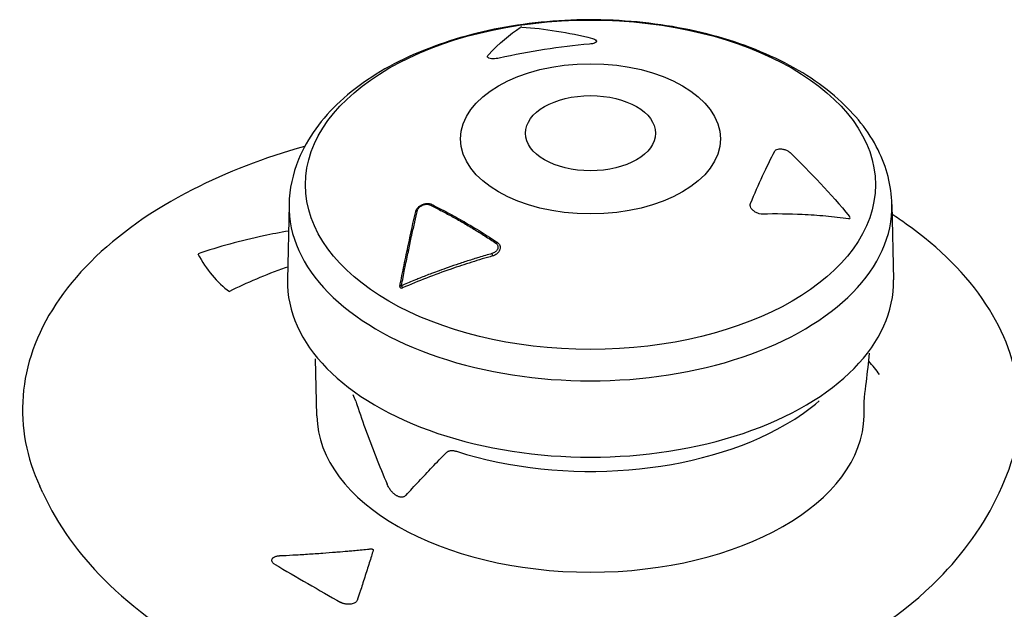
# Model space of a CAD drawing. Extents: x -1370 to 2103, y 1129 to 2904.
# Drawn here: x -496 to -336, y 1646 to 1742 of the extents above; entities that cross this region are included whole.
import ezdxf

# ---------------------------------------------------------------- set-up
doc = ezdxf.new("R2010")
doc.units = 0
doc.layers.add('J 80', color=7, linetype='CONTINUOUS')

msp = doc.modelspace()

# ---------------------------------------------------------------- linework, layer by layer
at = {"layer": 'J 80'}
for p, q in [((-452.35, 1712.14), (-452.61, 1699.88)), ((-354.25, 1712.14), (-353.99, 1699.88)), ((-447.83, 1677.76), (-448.03, 1687.07)), ((-358.7, 1681.19), (-358.7, 1681.19)), ((-492.41, 1665.25), (-492.91, 1666.33)), ((-336.82, 1665.25), (-336.32, 1666.33)), ((-443.41, 1647.27), (-443.41, 1647.27))]:
    msp.add_line(p, q, dxfattribs=at)
for centre, start, end in [((-414.52, 1740.57), 86.3565, 122.7738), ((-361.45, 1709.93), 7.05, 40.0528)]:
    msp.add_arc(centre, 0.4, start, end, dxfattribs=at)
for centre, major_axis in [((-403.3, 1715.34), (-46.37, 0)), ((-403.3, 1722.8), (-21.15, 0)), ((-403.3, 1723.72), (-10.58, 0))]:
    msp.add_ellipse(centre, major_axis=major_axis, ratio=0.57735, dxfattribs=at)
for centre, major_axis, ratio, start_param, end_param in [((-419.61, 1736.18), (-0.292, 0.274), 0.872633, 0.000004, 0.000062), ((-403.3, 1711.79), (-49.05, 0), 0.57735, 6.270842, 9.437121), ((-431.35, 1710.89), (-0.39, 0.091), 0.662649, 5.154517, 6.203449), ((-429.37, 1711.8), (0.175, 0.36), 0.621496, 0.000029, 1.039923), ((-429.37, 1711.8), (0.175, 0.36), 0.621496, 6.274176, 6.283214), ((-361.37, 1710.06), (0.294, -0.184), 0.611847, 5.351429, 6.744151), ((-424, 1708.95), (0.2, 0.346), 0.57735, 0.03416, 1.083093), ((-418.63, 1705.6), (0.223, 0.332), 0.529538, 0.070968, 1.1199), ((-461.05, 1707.38), (5.54, -10.65), 0.577554, 4.718169, 5.427318), ((-419.26, 1703.91), (-0.109, 0.385), 0.015541, 4.346102, 5.395034), ((-403.3, 1699.53), (49.31, 0), 0.57735, 3.12925, 6.295528), ((-434, 1698.83), (-0.304, -0.167), 0.770756, 5.71176, 7.727907), ((-433.94, 1698.71), (-0.393, 0.077), 0.535909, 5.132803, 6.181733), ((-433.94, 1698.71), (0.158, -0.368), 0.080114, 4.02553, 5.074462), ((-414.61, 1670.02), (-63.5, 0), 0.57735, 3.547261, 3.612324), ((-403.3, 1694.67), (44.89, 0), 0.57735, 5.497787, 5.690574), ((-403.3, 1678.08), (44.53, 0), 0.57735, 3.153936, 6.270842), ((-403.3, 1694.67), (44.89, 0), 0.57735, 4.204621, 5.497787), ((-449.31, 1651.96), (26.68, -15.44), 0.040469, 4.532367, 4.9391)]:
    msp.add_ellipse(centre, major_axis=major_axis, ratio=ratio, start_param=start_param, end_param=end_param, dxfattribs=at)
for points, knots in [([(-354.25, 1712.14), (-354.32, 1715.19), (-355.11, 1718.22), (-358.03, 1724.06), (-360.26, 1726.83), (-366.07, 1732.02), (-369.8, 1734.36), (-378.28, 1738.21), (-383.05, 1739.7), (-393.08, 1741.68), (-398.32, 1742.17), (-408.78, 1742.14), (-413.99, 1741.62), (-423.93, 1739.59), (-428.65, 1738.09), (-437.16, 1734.17), (-440.94, 1731.74), (-447.03, 1726.13), (-449.38, 1722.94), (-451.76, 1717.1), (-452.3, 1714.63), (-452.35, 1712.14)], [0.797741, 0.797741, 0.797741, 0.797741, 1.066357, 1.066357, 1.36013, 1.36013, 1.689373, 1.689373, 2.026801, 2.026801, 2.361655, 2.361655, 2.695184, 2.695184, 3.030113, 3.030113, 3.367558, 3.367558, 3.695678, 3.695678, 3.914648, 3.914648, 3.914648, 3.914648]), ([(-402.36, 1738.74), (-402.36, 1738.73), (-402.35, 1738.73), (-402.32, 1738.66), (-402.33, 1738.6), (-402.43, 1738.48), (-402.52, 1738.42), (-402.74, 1738.33), (-402.86, 1738.3), (-403.15, 1738.23), (-403.31, 1738.21), (-403.45, 1738.2)], [0.094494, 0.094494, 0.094494, 0.094494, 0.0974221, 0.0974221, 0.1512805, 0.1512805, 0.2048629, 0.2048629, 0.2465626, 0.2465626, 0.2946912, 0.2946912, 0.2946912, 0.2946912]), ([(-403, 1739.13), (-402.86, 1739.09), (-402.74, 1739.05), (-402.52, 1738.93), (-402.43, 1738.85), (-402.36, 1738.74)], [0, 0, 0, 0, 0.0520467, 0.0520467, 0.1034462, 0.1034462, 0.1034462, 0.1034462]), ([(-403.45, 1738.2), (-405.89, 1737.99), (-408.35, 1737.69), (-413.26, 1736.93), (-415.72, 1736.47), (-418.17, 1735.92)], [0.000001, 0.000001, 0.000001, 0.000001, 0.762977, 0.762977, 1.525953, 1.525953, 1.525953, 1.525953]), ([(-418.17, 1735.92), (-418.31, 1735.89), (-418.47, 1735.86), (-418.82, 1735.83), (-418.98, 1735.82), (-419.32, 1735.82), (-419.49, 1735.84), (-419.78, 1735.9), (-419.89, 1735.95), (-420.02, 1736.05), (-420.06, 1736.1), (-420.06, 1736.19), (-420.05, 1736.22), (-420.04, 1736.24)], [0.0000012, 0.0000012, 0.0000012, 0.0000012, 0.0425577, 0.0425577, 0.0794243, 0.0794243, 0.1268087, 0.1268087, 0.1744373, 0.1744373, 0.2155631, 0.2155631, 0.2339049, 0.2339049, 0.2339049, 0.2339049]), ([(-420.04, 1736.24), (-420.01, 1736.32), (-419.97, 1736.38), (-419.91, 1736.45), (-419.91, 1736.45), (-419.9, 1736.46)], [0, 0, 0, 0, 0.03083556, 0.03083556, 0.0338019, 0.0338019, 0.0338019, 0.0338019]), ([(-449.81, 1721.57), (-456.38, 1719.73), (-462.52, 1717.37), (-474.57, 1711.22), (-480.19, 1707.25), (-489.01, 1698.44), (-492.22, 1693.59), (-495.77, 1683.59), (-496.18, 1678.46), (-494.75, 1671.03), (-493.98, 1668.65), (-492.91, 1666.33)], [2.808397, 2.808397, 2.808397, 2.808397, 3.080058, 3.080058, 3.403201, 3.403201, 3.724696, 3.724696, 4.03738, 4.03738, 4.187286, 4.187286, 4.187286, 4.187286]), ([(-377.26, 1712.31), (-376.61, 1713.89), (-375.95, 1715.39), (-374.63, 1718.22), (-373.97, 1719.56), (-373.32, 1720.81)], [0.000001, 0.000001, 0.000001, 0.000001, 0.762977, 0.762977, 1.525953, 1.525953, 1.525953, 1.525953]), ([(-373.13, 1721.01), (-373.02, 1721.07), (-372.9, 1721.11), (-372.65, 1721.17), (-372.5, 1721.18), (-372.18, 1721.17), (-371.99, 1721.14), (-371.64, 1721.05), (-371.47, 1720.98), (-371.14, 1720.81), (-370.99, 1720.72), (-370.82, 1720.58), (-370.79, 1720.54), (-370.75, 1720.51)], [0, 0, 0, 0, 0.0443981, 0.0443981, 0.0934548, 0.0934548, 0.1490399, 0.1490399, 0.2043809, 0.2043809, 0.2584035, 0.2584035, 0.2742574, 0.2742574, 0.2742574, 0.2742574]), ([(-434.06, 1698.94), (-433.88, 1699.85), (-433.71, 1700.73), (-433.54, 1701.56), (-433.51, 1701.71), (-433.48, 1701.86), (-433.45, 1702.01), (-433.28, 1702.87), (-433.11, 1703.68), (-432.94, 1704.46), (-432.92, 1704.56), (-432.9, 1704.66), (-432.88, 1704.76), (-432.71, 1705.56), (-432.55, 1706.31), (-432.4, 1707.02), (-432.38, 1707.08), (-432.37, 1707.14), (-432.36, 1707.2), (-432.2, 1707.93), (-432.05, 1708.61), (-431.9, 1709.24), (-431.9, 1709.27), (-431.89, 1709.29), (-431.89, 1709.32), (-431.74, 1709.98), (-431.6, 1710.59), (-431.46, 1711.16)], [0, 0, 0, 0, 0.1692567, 0.1692567, 0.1692567, 0.2, 0.2, 0.2, 0.3769688, 0.3769688, 0.3769688, 0.4, 0.4, 0.4, 0.5846676, 0.5846676, 0.5846676, 0.6, 0.6, 0.6, 0.7923168, 0.7923168, 0.7923168, 0.8, 0.8, 0.8, 0.9999999, 0.9999999, 0.9999999, 0.9999999]), ([(-431.7, 1711.12), (-431.65, 1711.26), (-431.57, 1711.39), (-431.37, 1711.64), (-431.25, 1711.76), (-430.96, 1711.97), (-430.8, 1712.06), (-430.45, 1712.2), (-430.27, 1712.25), (-429.92, 1712.3), (-429.74, 1712.3), (-429.44, 1712.26), (-429.31, 1712.22), (-429.2, 1712.16)], [0, 0, 0, 0, 0.0508803, 0.0508803, 0.1035878, 0.1035878, 0.159396, 0.159396, 0.2148574, 0.2148574, 0.2687667, 0.2687667, 0.3123485, 0.3123485, 0.3123485, 0.3123485]), ([(-431.46, 1711.16), (-431.45, 1711.23), (-431.42, 1711.3), (-431.38, 1711.38), (-431.34, 1711.45), (-431.29, 1711.52), (-431.23, 1711.59), (-431.17, 1711.66), (-431.1, 1711.73), (-431.02, 1711.79), (-430.94, 1711.85), (-430.86, 1711.9), (-430.77, 1711.95), (-430.67, 1712), (-430.58, 1712.04), (-430.48, 1712.08), (-430.39, 1712.11), (-430.29, 1712.13), (-430.2, 1712.15), (-430.11, 1712.17), (-430.02, 1712.17), (-429.93, 1712.17), (-429.84, 1712.17), (-429.76, 1712.16), (-429.68, 1712.15), (-429.61, 1712.13), (-429.54, 1712.11), (-429.48, 1712.08)], [0, 0, 0, 0, 0.111111, 0.111111, 0.111111, 0.222222, 0.222222, 0.222222, 0.333333, 0.333333, 0.333333, 0.444444, 0.444444, 0.444444, 0.555556, 0.555556, 0.555556, 0.666667, 0.666667, 0.666667, 0.777778, 0.777778, 0.777778, 0.888889, 0.888889, 0.888889, 1, 1, 1, 1]), ([(-429.48, 1712.08), (-428.87, 1711.79), (-428.28, 1711.49), (-427.68, 1711.18), (-427.08, 1710.87), (-426.48, 1710.55), (-425.88, 1710.22), (-425.28, 1709.89), (-424.68, 1709.56), (-424.08, 1709.21)], [0, 0, 0, 0, 0.3333333, 0.3333333, 0.3333333, 0.6666667, 0.6666667, 0.6666667, 1, 1, 1, 1]), ([(-429.2, 1712.16), (-428.3, 1711.73), (-427.41, 1711.27), (-425.61, 1710.32), (-424.71, 1709.82), (-423.81, 1709.3)], [0.000001, 0.000001, 0.000001, 0.000001, 0.3804239, 0.3804239, 0.7629869, 0.7629869, 0.7629869, 0.7629869]), ([(-375.3, 1710.57), (-375.46, 1710.57), (-375.64, 1710.58), (-376.01, 1710.67), (-376.18, 1710.74), (-376.54, 1710.92), (-376.71, 1711.04), (-377, 1711.31), (-377.12, 1711.46), (-377.26, 1711.73), (-377.3, 1711.85), (-377.32, 1712.11), (-377.3, 1712.22), (-377.26, 1712.31)], [0.0000008, 0.0000008, 0.0000008, 0.0000008, 0.0509311, 0.0509311, 0.0974221, 0.0974221, 0.1512805, 0.1512805, 0.2048629, 0.2048629, 0.2465626, 0.2465626, 0.2946912, 0.2946912, 0.2946912, 0.2946912]), ([(-434.33, 1698.81), (-434.1, 1699.99), (-433.86, 1701.15), (-433.4, 1703.43), (-433.16, 1704.56), (-432.53, 1707.5), (-432.14, 1709.28), (-431.73, 1711)], [0.000001, 0.000001, 0.000001, 0.000001, 0.42635, 0.42635, 0.852758, 0.852758, 1.561381, 1.561381, 1.561381, 1.561381]), ([(-361.28, 1709.81), (-362.52, 1709.97), (-363.77, 1710.11), (-366.29, 1710.34), (-367.56, 1710.42), (-370.97, 1710.59), (-373.13, 1710.61), (-375.3, 1710.57)], [0.000001, 0.000001, 0.000001, 0.000001, 0.425704, 0.425704, 0.851416, 0.851416, 1.561383, 1.561383, 1.561383, 1.561383]), ([(-336.32, 1666.33), (-334.07, 1671.2), (-333.15, 1676.34), (-334.1, 1686.42), (-335.92, 1691.34), (-342.07, 1700.69), (-346.47, 1705.08), (-352.66, 1709.49), (-353.43, 1710.02), (-354.22, 1710.53)], [0.525103, 0.525103, 0.525103, 0.525103, 0.839767, 0.839767, 1.148795, 1.148795, 1.4667962, 1.4667962, 1.5106413, 1.5106413, 1.5106413, 1.5106413]), ([(-424.08, 1709.21), (-423.48, 1708.86), (-422.88, 1708.51), (-422.28, 1708.14), (-421.68, 1707.78), (-421.08, 1707.41), (-420.48, 1707.02), (-419.89, 1706.64), (-419.29, 1706.25), (-418.69, 1705.85)], [0, 0, 0, 0, 0.333333, 0.333333, 0.333333, 0.666667, 0.666667, 0.666667, 1, 1, 1, 1]), ([(-423.81, 1709.3), (-422.91, 1708.78), (-422, 1708.24), (-420.21, 1707.12), (-419.31, 1706.54), (-418.42, 1705.94)], [0.000001, 0.000001, 0.000001, 0.000001, 0.3826665, 0.3826665, 0.7629925, 0.7629925, 0.7629925, 0.7629925]), ([(-452.44, 1707.81), (-453.81, 1707.58), (-455.16, 1707.32), (-456.49, 1707.04), (-458.36, 1706.64), (-460.19, 1706.2), (-461.98, 1705.71), (-463.76, 1705.22), (-465.49, 1704.69), (-467.16, 1704.12)], [0.7914012, 0.7914012, 0.7914012, 0.7914012, 0.8461538, 0.8461538, 0.8461538, 0.9230769, 0.9230769, 0.9230769, 1, 1, 1, 1]), ([(-418.69, 1705.85), (-418.63, 1705.81), (-418.57, 1705.76), (-418.53, 1705.71), (-418.48, 1705.65), (-418.44, 1705.59), (-418.41, 1705.52), (-418.38, 1705.46), (-418.36, 1705.39), (-418.36, 1705.31), (-418.35, 1705.24), (-418.35, 1705.16), (-418.37, 1705.08), (-418.38, 1705), (-418.41, 1704.92), (-418.45, 1704.84), (-418.49, 1704.76), (-418.54, 1704.69), (-418.6, 1704.62), (-418.66, 1704.54), (-418.73, 1704.48), (-418.81, 1704.42), (-418.88, 1704.36), (-418.97, 1704.3), (-419.06, 1704.26), (-419.14, 1704.22), (-419.23, 1704.18), (-419.33, 1704.15)], [0.0000004, 0.0000004, 0.0000004, 0.0000004, 0.1111111, 0.1111111, 0.1111111, 0.2222222, 0.2222222, 0.2222222, 0.3333333, 0.3333333, 0.3333333, 0.4444444, 0.4444444, 0.4444444, 0.5555556, 0.5555556, 0.5555556, 0.6666667, 0.6666667, 0.6666667, 0.7777778, 0.7777778, 0.7777778, 0.8888889, 0.8888889, 0.8888889, 1, 1, 1, 1]), ([(-418.42, 1705.94), (-418.32, 1705.87), (-418.21, 1705.78), (-418.06, 1705.55), (-418.01, 1705.43), (-417.96, 1705.14), (-417.98, 1704.97), (-418.09, 1704.64), (-418.19, 1704.48), (-418.43, 1704.2), (-418.56, 1704.09), (-418.88, 1703.89), (-419.05, 1703.82), (-419.22, 1703.77)], [0.0000012, 0.0000012, 0.0000012, 0.0000012, 0.0425577, 0.0425577, 0.0794243, 0.0794243, 0.1268087, 0.1268087, 0.1744373, 0.1744373, 0.2155631, 0.2155631, 0.2606155, 0.2606155, 0.2606155, 0.2606155]), ([(-419.33, 1704.15), (-420, 1703.96), (-420.71, 1703.76), (-421.46, 1703.53), (-421.6, 1703.49), (-421.73, 1703.45), (-421.87, 1703.4), (-422.49, 1703.21), (-423.14, 1703.01), (-423.82, 1702.79), (-424.12, 1702.69), (-424.42, 1702.59), (-424.73, 1702.49), (-425.29, 1702.3), (-425.86, 1702.11), (-426.44, 1701.91), (-426.93, 1701.73), (-427.43, 1701.56), (-427.92, 1701.37), (-428.34, 1701.22), (-428.75, 1701.07), (-429.15, 1700.92), (-429.81, 1700.67), (-430.45, 1700.42), (-431.07, 1700.17), (-431.3, 1700.08), (-431.52, 1699.99), (-431.75, 1699.9), (-432.49, 1699.6), (-433.19, 1699.31), (-433.86, 1699.02), (-433.93, 1699), (-434, 1698.97), (-434.06, 1698.94)], [0, 0, 0, 0, 0.1666667, 0.1666667, 0.1666667, 0.1970543, 0.1970543, 0.1970543, 0.3333333, 0.3333333, 0.3333333, 0.3932097, 0.3932097, 0.3932097, 0.5, 0.5, 0.5, 0.5911432, 0.5911432, 0.5911432, 0.6666667, 0.6666667, 0.6666667, 0.7883273, 0.7883273, 0.7883273, 0.8333333, 0.8333333, 0.8333333, 0.9847401, 0.9847401, 0.9847401, 0.9999999, 0.9999999, 0.9999999, 0.9999999]), ([(-419.22, 1703.77), (-420.36, 1703.45), (-421.49, 1703.11), (-423.75, 1702.4), (-424.87, 1702.03), (-427.33, 1701.18), (-428.66, 1700.69), (-431.3, 1699.67), (-432.61, 1699.13), (-433.91, 1698.57)], [0.000001, 0.000001, 0.000001, 0.000001, 0.355144, 0.355144, 0.710331, 0.710331, 1.13581, 1.13581, 1.561232, 1.561232, 1.561232, 1.561232]), ([(-452.57, 1701.96), (-452.7, 1701.92), (-452.83, 1701.87), (-452.96, 1701.82), (-454.58, 1701.26), (-456.15, 1700.66), (-457.67, 1700.02), (-459.19, 1699.38), (-460.65, 1698.7), (-462.06, 1697.98)], [0.8398678, 0.8398678, 0.8398678, 0.8398678, 0.8461538, 0.8461538, 0.8461538, 0.9230769, 0.9230769, 0.9230769, 1, 1, 1, 1]), ([(-358.77, 1677.76), (-358.86, 1680.02), (-358.62, 1681.66), (-358.41, 1683.3), (-358.22, 1684.86), (-358.05, 1686.41), (-357.9, 1687.96)], [0.0000001, 0.0000001, 0.0000001, 0.0000001, 0.3333333, 0.3333333, 0.3333333, 0.6490183, 0.6490183, 0.6490183, 0.6490183]), ([(-441.49, 1680.16), (-441, 1678.67), (-440.49, 1677.2), (-439.96, 1675.72), (-439.41, 1674.2), (-438.83, 1672.67), (-438.23, 1671.16), (-437.64, 1669.65), (-437.02, 1668.14), (-436.38, 1666.65)], [0.0107906, 0.0107906, 0.0107906, 0.0107906, 0.3333333, 0.3333333, 0.3333333, 0.6666667, 0.6666667, 0.6666667, 0.9999989, 0.9999989, 0.9999989, 0.9999989]), ([(-433.31, 1664.88), (-432.64, 1665.62), (-431.95, 1666.36), (-431.24, 1667.12), (-430.53, 1667.88), (-429.81, 1668.65), (-429.06, 1669.43), (-428.32, 1670.21), (-427.56, 1670.99), (-426.79, 1671.79)], [0.0000007, 0.0000007, 0.0000007, 0.0000007, 0.3333333, 0.3333333, 0.3333333, 0.6666667, 0.6666667, 0.6666667, 0.9999999, 0.9999999, 0.9999999, 0.9999999]), ([(-426.79, 1671.79), (-426.75, 1671.83), (-426.71, 1671.86), (-426.66, 1671.9), (-426.62, 1671.93), (-426.57, 1671.96), (-426.52, 1671.99), (-426.47, 1672.01), (-426.42, 1672.04), (-426.36, 1672.06), (-426.3, 1672.08), (-426.24, 1672.1), (-426.18, 1672.11), (-426.12, 1672.12), (-426.06, 1672.13), (-425.99, 1672.14), (-425.93, 1672.14), (-425.86, 1672.14), (-425.79, 1672.14), (-425.72, 1672.14), (-425.65, 1672.13), (-425.58, 1672.12), (-425.51, 1672.11), (-425.43, 1672.1), (-425.36, 1672.08), (-425.28, 1672.07), (-425.2, 1672.05), (-425.13, 1672.02)], [0, 0, 0, 0, 0.1111111, 0.1111111, 0.1111111, 0.2222222, 0.2222222, 0.2222222, 0.3333333, 0.3333333, 0.3333333, 0.4444444, 0.4444444, 0.4444444, 0.5555556, 0.5555556, 0.5555556, 0.6666667, 0.6666667, 0.6666667, 0.7777778, 0.7777778, 0.7777778, 0.8888889, 0.8888889, 0.8888889, 0.9999977, 0.9999977, 0.9999977, 0.9999977]), ([(-433.31, 1664.88), (-433.35, 1664.83), (-433.39, 1664.8), (-433.44, 1664.76), (-433.48, 1664.73), (-433.53, 1664.69), (-433.58, 1664.67), (-433.63, 1664.64), (-433.68, 1664.62), (-433.74, 1664.6), (-433.79, 1664.59), (-433.85, 1664.58), (-433.91, 1664.57), (-433.97, 1664.56), (-434.03, 1664.56), (-434.09, 1664.56), (-434.15, 1664.56), (-434.21, 1664.57), (-434.28, 1664.58), (-434.34, 1664.59), (-434.41, 1664.61), (-434.47, 1664.63), (-434.54, 1664.65), (-434.6, 1664.67), (-434.67, 1664.7), (-434.73, 1664.73), (-434.8, 1664.77), (-434.87, 1664.8), (-434.93, 1664.84), (-435, 1664.88), (-435.06, 1664.93), (-435.13, 1664.98), (-435.19, 1665.03), (-435.26, 1665.08), (-435.32, 1665.14), (-435.39, 1665.19), (-435.45, 1665.25), (-435.51, 1665.32), (-435.57, 1665.38), (-435.63, 1665.45), (-435.69, 1665.52), (-435.75, 1665.59), (-435.8, 1665.66), (-435.86, 1665.74), (-435.92, 1665.81), (-435.97, 1665.89), (-436.02, 1665.97), (-436.07, 1666.05), (-436.12, 1666.13), (-436.17, 1666.22), (-436.21, 1666.3), (-436.26, 1666.39), (-436.3, 1666.47), (-436.34, 1666.56), (-436.38, 1666.65)], [0, 0, 0, 0, 0.055556, 0.055556, 0.055556, 0.111111, 0.111111, 0.111111, 0.166667, 0.166667, 0.166667, 0.222222, 0.222222, 0.222222, 0.277778, 0.277778, 0.277778, 0.333333, 0.333333, 0.333333, 0.388889, 0.388889, 0.388889, 0.444444, 0.444444, 0.444444, 0.5, 0.5, 0.5, 0.555556, 0.555556, 0.555556, 0.611111, 0.611111, 0.611111, 0.666667, 0.666667, 0.666667, 0.722222, 0.722222, 0.722222, 0.777778, 0.777778, 0.777778, 0.833333, 0.833333, 0.833333, 0.888889, 0.888889, 0.888889, 0.944444, 0.944444, 0.944444, 1, 1, 1, 1]), ([(-492.41, 1665.25), (-489.98, 1659.98), (-486.55, 1655.3), (-477.53, 1646.24), (-471.64, 1642.15), (-457.93, 1635.09), (-449.96, 1632.32), (-433.24, 1628.57), (-424.49, 1627.59), (-407.04, 1627.44), (-398.34, 1628.25), (-381.6, 1631.64), (-373.57, 1634.22), (-358.87, 1641.26), (-352.2, 1645.72), (-342.65, 1655.34), (-339.24, 1660.01), (-336.82, 1665.25)], [4.187286, 4.187286, 4.187286, 4.187286, 4.44846, 4.44846, 4.769802, 4.769802, 5.127073, 5.127073, 5.482786, 5.482786, 5.835123, 5.835123, 6.190317, 6.190317, 6.548385, 6.548385, 6.808288, 6.808288, 6.808288, 6.808288]), ([(-454.7, 1653.66), (-454.78, 1653.71), (-454.85, 1653.76), (-454.91, 1653.81), (-454.97, 1653.87), (-455.03, 1653.93), (-455.07, 1653.99), (-455.11, 1654.05), (-455.13, 1654.11), (-455.15, 1654.18), (-455.16, 1654.24), (-455.16, 1654.31), (-455.15, 1654.37), (-455.14, 1654.43), (-455.11, 1654.48), (-455.08, 1654.53), (-455.05, 1654.58), (-455.01, 1654.63), (-454.97, 1654.67), (-454.93, 1654.71), (-454.88, 1654.74), (-454.84, 1654.77), (-454.79, 1654.81), (-454.74, 1654.83), (-454.69, 1654.86), (-454.64, 1654.88), (-454.59, 1654.9), (-454.54, 1654.92), (-454.49, 1654.94), (-454.44, 1654.95), (-454.39, 1654.97), (-454.34, 1654.98), (-454.29, 1654.99), (-454.24, 1655), (-454.2, 1655.01), (-454.15, 1655.02), (-454.11, 1655.02), (-454.07, 1655.03), (-454.02, 1655.03), (-453.98, 1655.04), (-453.94, 1655.04), (-453.9, 1655.04), (-453.86, 1655.05)], [0, 0, 0, 0, 0.0714286, 0.0714286, 0.0714286, 0.1428571, 0.1428571, 0.1428571, 0.2142857, 0.2142857, 0.2142857, 0.2857143, 0.2857143, 0.2857143, 0.3571429, 0.3571429, 0.3571429, 0.4285714, 0.4285714, 0.4285714, 0.5, 0.5, 0.5, 0.5714286, 0.5714286, 0.5714286, 0.6428571, 0.6428571, 0.6428571, 0.7142857, 0.7142857, 0.7142857, 0.7857143, 0.7857143, 0.7857143, 0.8571429, 0.8571429, 0.8571429, 0.9285714, 0.9285714, 0.9285714, 1, 1, 1, 1]), ([(-453.86, 1655.05), (-453.18, 1655.08), (-452.47, 1655.12), (-451.71, 1655.16), (-450.96, 1655.2), (-450.16, 1655.25), (-449.34, 1655.3), (-448.53, 1655.36), (-447.7, 1655.41), (-446.88, 1655.47), (-446.18, 1655.53), (-445.48, 1655.58), (-444.78, 1655.64), (-444.66, 1655.64), (-444.54, 1655.65), (-444.43, 1655.66), (-443.89, 1655.71), (-443.35, 1655.75), (-442.79, 1655.8), (-442.49, 1655.83), (-442.19, 1655.85), (-441.88, 1655.88), (-441.15, 1655.94), (-440.39, 1656.02), (-439.6, 1656.09), (-439.42, 1656.11), (-439.23, 1656.13), (-439.04, 1656.15)], [0, 0, 0, 0, 0.1666667, 0.1666667, 0.1666667, 0.3333333, 0.3333333, 0.3333333, 0.5, 0.5, 0.5, 0.6431096, 0.6431096, 0.6431096, 0.6666667, 0.6666667, 0.6666667, 0.7751012, 0.7751012, 0.7751012, 0.8333333, 0.8333333, 0.8333333, 0.9682604, 0.9682604, 0.9682604, 1, 1, 1, 1]), ([(-438.66, 1655.92), (-438.75, 1655.62), (-438.85, 1655.29), (-438.96, 1654.95), (-439.06, 1654.61), (-439.18, 1654.24), (-439.29, 1653.87), (-439.41, 1653.5), (-439.53, 1653.11), (-439.66, 1652.72), (-439.78, 1652.33), (-439.91, 1651.94), (-440.03, 1651.54), (-440.16, 1651.14), (-440.29, 1650.74), (-440.42, 1650.34), (-440.53, 1650), (-440.64, 1649.66), (-440.76, 1649.3), (-440.78, 1649.24), (-440.8, 1649.17), (-440.83, 1649.11), (-440.97, 1648.68), (-441.12, 1648.24), (-441.27, 1647.78)], [0, 0, 0, 0, 0.142857, 0.142857, 0.142857, 0.285714, 0.285714, 0.285714, 0.428571, 0.428571, 0.428571, 0.571429, 0.571429, 0.571429, 0.714286, 0.714286, 0.714286, 0.835661, 0.835661, 0.835661, 0.857143, 0.857143, 0.857143, 1, 1, 1, 1]), ([(-441.27, 1647.78), (-441.29, 1647.72), (-441.32, 1647.66), (-441.37, 1647.6), (-441.41, 1647.55), (-441.47, 1647.49), (-441.54, 1647.44), (-441.61, 1647.39), (-441.69, 1647.35), (-441.78, 1647.31), (-441.88, 1647.27), (-441.97, 1647.24), (-442.07, 1647.22), (-442.17, 1647.19), (-442.28, 1647.18), (-442.37, 1647.17), (-442.47, 1647.15), (-442.56, 1647.15), (-442.65, 1647.15), (-442.74, 1647.15), (-442.82, 1647.15), (-442.9, 1647.15), (-442.97, 1647.16), (-443.05, 1647.17), (-443.12, 1647.18), (-443.18, 1647.19), (-443.25, 1647.2), (-443.31, 1647.21), (-443.37, 1647.22), (-443.42, 1647.24), (-443.47, 1647.25), (-443.52, 1647.27), (-443.57, 1647.28), (-443.61, 1647.3), (-443.65, 1647.31), (-443.69, 1647.33), (-443.73, 1647.34), (-443.77, 1647.36), (-443.8, 1647.37), (-443.83, 1647.39), (-443.87, 1647.41), (-443.89, 1647.42), (-443.92, 1647.44)], [0, 0, 0, 0, 0.0714286, 0.0714286, 0.0714286, 0.1428571, 0.1428571, 0.1428571, 0.2142857, 0.2142857, 0.2142857, 0.2857143, 0.2857143, 0.2857143, 0.3571429, 0.3571429, 0.3571429, 0.4285714, 0.4285714, 0.4285714, 0.5, 0.5, 0.5, 0.5714286, 0.5714286, 0.5714286, 0.6428571, 0.6428571, 0.6428571, 0.7142857, 0.7142857, 0.7142857, 0.7857143, 0.7857143, 0.7857143, 0.8571429, 0.8571429, 0.8571429, 0.9285714, 0.9285714, 0.9285714, 1, 1, 1, 1])]:
    msp.add_open_spline(points, degree=3, knots=knots, dxfattribs=at)
for points in [[(-419.9, 1736.46), (-418.15, 1738.33), (-416.42, 1739.82), (-414.73, 1740.9)], [(-414.49, 1740.97), (-410.76, 1740.73), (-406.91, 1740.11), (-403, 1739.13)], [(-373.32, 1720.81), (-373.28, 1720.87), (-373.22, 1720.94), (-373.13, 1721.01)], [(-370.75, 1720.51), (-367.48, 1717.35), (-364.26, 1713.89), (-361.14, 1710.19)], [(-431.73, 1711), (-431.73, 1711.04), (-431.71, 1711.08), (-431.7, 1711.12)], [(-441.49, 1680.17), (-441.61, 1680.51), (-441.75, 1680.85), (-441.91, 1681.17)], [(-439.04, 1656.15), (-439.02, 1656.15), (-438.97, 1656.15), (-438.91, 1656.14), (-438.84, 1656.13), (-438.78, 1656.11), (-438.73, 1656.08), (-438.69, 1656.05), (-438.66, 1656.02), (-438.65, 1655.97), (-438.65, 1655.94), (-438.66, 1655.92)], [(-442.32, 1647.21), (-442.32, 1647.21), (-442.32, 1647.21), (-442.32, 1647.21)]]:
    msp.add_open_spline(points, degree=3, dxfattribs=at)

doc.saveas('drawing.dxf')
